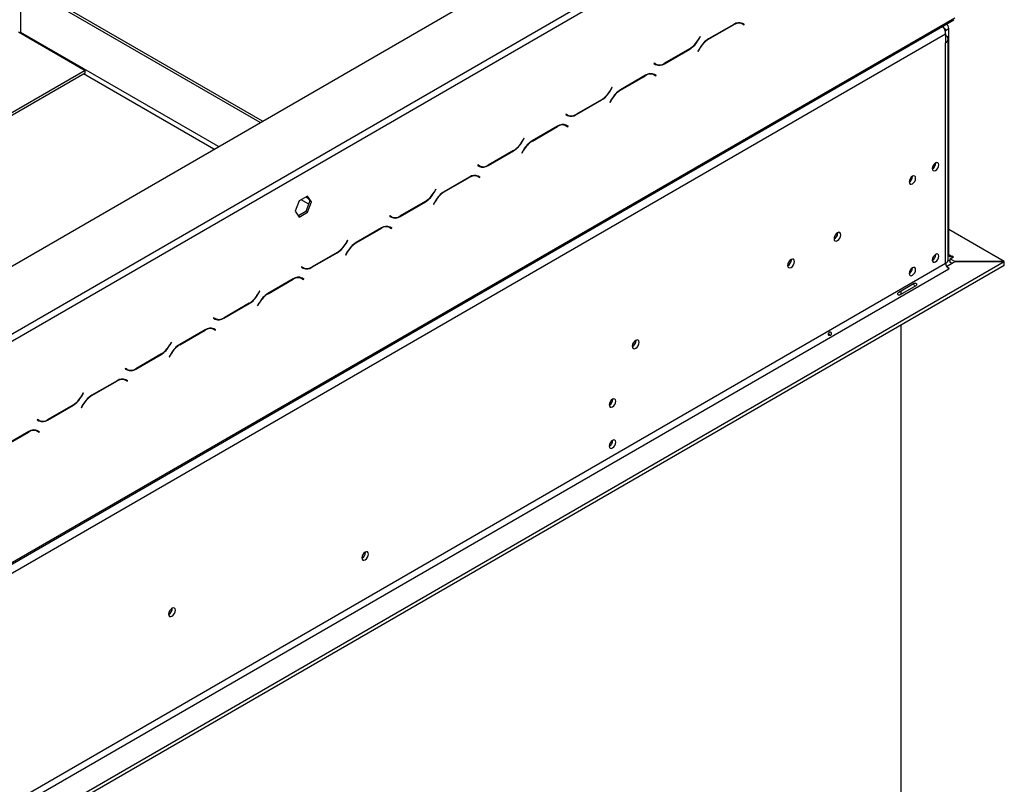
# Model space of a CAD drawing. Units: millimetres. Extents: x 73 to 4778, y 128 to 3787.
# Drawn here: x 4422 to 4778, y 1168 to 1444 of the extents above; entities that cross this region are included whole.
import ezdxf

# ---------------------------------------------------------------- set-up
doc = ezdxf.new("R2010")
doc.units = ezdxf.units.MM
doc.header["$LTSCALE"] = 19

msp = doc.modelspace()

# ---------------------------------------------------------------- linework, layer by layer
at = {"color": 7, "linetype": 'Continuous', "lineweight": 25}
for p, q in [((3809.845, 1003.766), (4735.183, 1537.952)), ((4316.178, 1271.505), (4670.807, 1476.228)), ((4317.297, 1269.566), (4671.926, 1474.289)), ((4508.815, 1407.273), (4427.717, 1454.09)), ((4509.655, 1407.758), (4428.556, 1454.575)), ((4422.119, 1439.868), (4422.119, 1450.857)), ((3829.11, 907.049), (4760.046, 1444.467)), ((3829.438, 907.774), (4760.374, 1445.191)), ((4680.287, 1442.787), (4671.122, 1437.496)), ((4671.169, 1437.393), (4680.241, 1442.631)), ((4682.636, 1443.374), (4682.848, 1443.267)), ((4682.848, 1443.267), (4683.408, 1442.944)), ((4683.051, 1443.15), (4683.189, 1443.229)), ((4683.408, 1442.944), (4684.023, 1442.589)), ((4683.542, 1443.049), (4683.437, 1443.11)), ((4684.102, 1442.726), (4683.454, 1443.1)), ((4683.463, 1442.912), (4683.542, 1443.049)), ((4683.542, 1443.049), (4684.102, 1442.726)), ((4684.023, 1442.589), (4684.102, 1442.726)), ((4757.015, 1440.602), (4758.134, 1441.248)), ((4757.478, 1442.698), (4757.23, 1442.841)), ((4758.134, 1359.54), (4758.134, 1441.248)), ((3832.797, 905.834), (4757.015, 1439.374)), ((4421.279, 1440.03), (4445.35, 1426.134)), ((4668.068, 1438.345), (4667.454, 1437.28)), ((4667.5, 1437.178), (4668.148, 1438.3)), ((4668.148, 1438.3), (4668.068, 1438.345)), ((4668.068, 1438.345), (4668.148, 1438.3)), ((4757.015, 1439.374), (4757.015, 1440.602)), ((4757.015, 1439.374), (4757.015, 1436.142)), ((4757.942, 1357.601), (4757.942, 1437.434)), ((4655.168, 1428.544), (4664.333, 1433.835)), ((4664.287, 1433.938), (4655.215, 1428.7)), ((4667.956, 1434.153), (4667.308, 1433.031)), ((4667.387, 1432.985), (4668.002, 1434.05)), ((4757.015, 1356.308), (4757.015, 1436.142)), ((4667.308, 1433.031), (4667.387, 1432.985)), ((4651.433, 1428.742), (4651.354, 1428.605)), ((4651.354, 1428.605), (4652.001, 1428.231)), ((4652.048, 1428.387), (4651.433, 1428.742)), ((4651.488, 1428.71), (4651.433, 1428.742)), ((4651.488, 1428.71), (4652.048, 1428.387)), ((4445.35, 1426.134), (4343.75, 1367.481)), ((4445.35, 1425.164), (4344.59, 1366.997)), ((4445.35, 1425.164), (4445.35, 1426.134)), ((4648.379, 1424.366), (4639.214, 1419.075)), ((4639.26, 1418.973), (4648.333, 1424.21)), ((4650.728, 1424.954), (4650.94, 1424.847)), ((4650.94, 1424.847), (4651.5, 1424.524)), ((4651.5, 1424.524), (4652.114, 1424.169)), ((4651.634, 1424.629), (4651.529, 1424.69)), ((4652.194, 1424.306), (4651.546, 1424.68)), ((4651.555, 1424.492), (4651.634, 1424.629)), ((4651.634, 1424.629), (4652.194, 1424.306)), ((4652.114, 1424.169), (4652.194, 1424.306)), ((4636.16, 1419.925), (4635.545, 1418.86)), ((4635.592, 1418.758), (4636.239, 1419.879)), ((4636.239, 1419.879), (4636.16, 1419.925)), ((4636.16, 1419.925), (4636.239, 1419.879)), ((4636.047, 1415.733), (4635.4, 1414.611)), ((4623.26, 1410.124), (4632.425, 1415.415)), ((4632.379, 1415.517), (4623.306, 1410.28)), ((4635.4, 1414.611), (4635.479, 1414.565)), ((4635.479, 1414.565), (4636.094, 1415.63)), ((4619.525, 1410.322), (4619.446, 1410.184)), ((4619.446, 1410.184), (4620.093, 1409.81)), ((4620.14, 1409.967), (4619.525, 1410.322)), ((4619.58, 1410.29), (4619.525, 1410.321)), ((4619.58, 1410.29), (4620.14, 1409.967)), ((4616.471, 1405.946), (4607.306, 1400.655)), ((4607.352, 1400.553), (4616.425, 1405.79)), ((4618.819, 1406.534), (4619.032, 1406.427)), ((4619.032, 1406.427), (4619.591, 1406.104)), ((4619.591, 1406.104), (4620.206, 1405.749)), ((4619.726, 1406.209), (4619.621, 1406.269)), ((4620.285, 1405.886), (4619.638, 1406.26)), ((4619.646, 1406.072), (4619.726, 1406.209)), ((4619.726, 1406.209), (4620.285, 1405.886)), ((4620.206, 1405.749), (4620.285, 1405.886)), ((4604.252, 1401.505), (4603.637, 1400.44)), ((4603.684, 1400.337), (4604.331, 1401.459)), ((4604.331, 1401.459), (4604.252, 1401.505)), ((4604.252, 1401.505), (4604.331, 1401.459)), ((4591.352, 1391.704), (4600.517, 1396.995)), ((4600.471, 1397.097), (4591.398, 1391.86)), ((4604.139, 1397.312), (4603.492, 1396.191)), ((4603.492, 1396.191), (4603.571, 1396.145)), ((4603.571, 1396.145), (4604.186, 1397.21)), ((4587.617, 1391.901), (4587.537, 1391.764)), ((4587.537, 1391.764), (4588.185, 1391.39)), ((4588.231, 1391.546), (4587.617, 1391.901)), ((4587.672, 1391.869), (4587.617, 1391.901)), ((4587.672, 1391.869), (4588.231, 1391.546)), ((4753.432, 1392.605), (4753.431, 1392.668)), ((4584.563, 1387.526), (4575.398, 1382.235)), ((4575.444, 1382.132), (4584.517, 1387.37)), ((4586.911, 1388.114), (4587.123, 1388.006)), ((4587.123, 1388.006), (4587.683, 1387.683)), ((4587.683, 1387.683), (4588.298, 1387.328)), ((4587.817, 1387.789), (4587.713, 1387.849)), ((4588.377, 1387.465), (4587.73, 1387.839)), ((4587.738, 1387.652), (4587.817, 1387.789)), ((4587.817, 1387.789), (4588.377, 1387.465)), ((4588.298, 1387.328), (4588.377, 1387.465)), ((4745.035, 1387.758), (4745.034, 1387.82)), ((4525.891, 1380.644), (4522.95, 1378.946)), ((4525.655, 1380.507), (4526.802, 1378.875)), ((4527.362, 1378.552), (4525.891, 1380.644)), ((4572.344, 1383.085), (4571.729, 1382.02)), ((4571.775, 1381.917), (4572.423, 1383.039)), ((4572.423, 1383.039), (4572.344, 1383.085)), ((4572.344, 1383.085), (4572.423, 1383.039)), ((4522.95, 1378.946), (4521.48, 1375.156)), ((4526.802, 1378.875), (4525.332, 1375.085)), ((4525.891, 1374.762), (4527.362, 1378.552)), ((4527.362, 1378.552), (4526.802, 1378.875)), ((4559.444, 1373.283), (4568.609, 1378.574)), ((4568.562, 1378.677), (4559.49, 1373.44)), ((4572.231, 1378.892), (4571.583, 1377.771)), ((4571.583, 1377.771), (4571.663, 1377.725)), ((4571.663, 1377.725), (4572.277, 1378.79)), ((4521.48, 1375.156), (4522.95, 1373.064)), ((4525.332, 1375.085), (4522.627, 1373.523)), ((4522.95, 1373.064), (4525.891, 1374.762)), ((4525.891, 1374.762), (4525.332, 1375.085)), ((4555.708, 1373.481), (4555.629, 1373.344)), ((4555.629, 1373.344), (4556.277, 1372.97)), ((4556.323, 1373.126), (4555.708, 1373.481)), ((4555.763, 1373.449), (4555.708, 1373.481)), ((4555.763, 1373.449), (4556.323, 1373.126)), ((4555.003, 1369.693), (4555.215, 1369.586)), ((4555.215, 1369.586), (4555.775, 1369.263)), ((4555.909, 1369.368), (4555.804, 1369.429)), ((4556.469, 1369.045), (4555.821, 1369.419)), ((4555.83, 1369.231), (4555.909, 1369.368)), ((4555.909, 1369.368), (4556.469, 1369.045)), ((4552.655, 1369.106), (4543.489, 1363.815)), ((4543.536, 1363.712), (4552.608, 1368.95)), ((4555.775, 1369.263), (4556.39, 1368.908)), ((4556.39, 1368.908), (4556.469, 1369.045)), ((4717.941, 1367.301), (4717.937, 1367.422)), ((4778.267, 1356.965), (4758.134, 1368.588)), ((4540.436, 1364.664), (4539.821, 1363.6)), ((4539.867, 1363.497), (4540.515, 1364.619)), ((4540.515, 1364.619), (4540.436, 1364.664)), ((4540.436, 1364.664), (4540.515, 1364.619)), ((4527.535, 1354.863), (4536.701, 1360.154)), ((4536.654, 1360.257), (4527.582, 1355.019)), ((4540.323, 1360.472), (4539.675, 1359.35)), ((4539.675, 1359.35), (4539.754, 1359.305)), ((4539.754, 1359.305), (4540.369, 1360.37)), ((4753.432, 1359.508), (4753.431, 1359.571)), ((4759.814, 1358.57), (4759.254, 1358.893)), ((4759.254, 1358.893), (4759.254, 1358.247)), ((3829.494, 809.228), (4778.231, 1356.922)), ((3829.494, 807.935), (4778.231, 1355.629)), ((3832.797, 822.768), (4757.015, 1356.308)), ((4523.8, 1355.061), (4523.721, 1354.924)), ((4524.415, 1354.706), (4523.8, 1355.061)), ((4523.855, 1355.029), (4523.8, 1355.061)), ((4523.855, 1355.029), (4524.415, 1354.706)), ((4701.147, 1357.606), (4701.143, 1357.727)), ((4757.343, 1355.204), (4760.318, 1356.922)), ((4758.694, 1357.924), (4759.814, 1358.57)), ((4760.354, 1356.965), (4758.694, 1357.924)), ((4758.694, 1356.631), (4758.694, 1357.924)), ((4759.254, 1356.308), (4758.694, 1356.631)), ((4760.318, 1356.922), (4778.231, 1356.922)), ((4778.267, 1356.965), (4760.354, 1356.965)), ((4760.354, 1356.922), (4760.354, 1356.965)), ((4778.231, 1355.629), (4778.231, 1356.922)), ((4778.267, 1355.673), (4778.231, 1355.673)), ((4778.267, 1355.673), (4778.267, 1356.965)), ((3833.916, 820.829), (4758.134, 1354.369)), ((4523.721, 1354.924), (4524.369, 1354.55)), ((4524.232, 1354.687), (4524.34, 1354.749)), ((4745.035, 1354.66), (4745.034, 1354.723)), ((4758.246, 1354.433), (4757.646, 1354.78)), ((4758.134, 1354.369), (4758.246, 1354.433)), ((4520.747, 1350.686), (4511.581, 1345.395)), ((4511.628, 1345.292), (4520.7, 1350.53)), ((4523.095, 1351.273), (4523.307, 1351.166)), ((4523.307, 1351.166), (4523.867, 1350.843)), ((4523.867, 1350.843), (4524.482, 1350.488)), ((4524.001, 1350.948), (4523.896, 1351.009)), ((4524.561, 1350.625), (4523.913, 1350.999)), ((4523.922, 1350.811), (4524.001, 1350.948)), ((4524.001, 1350.948), (4524.561, 1350.625)), ((4524.482, 1350.488), (4524.561, 1350.625)), ((4740.045, 1345.849), (4745.643, 1349.08)), ((4746.188, 1348.135), (4740.59, 1344.903)), ((4508.528, 1346.244), (4507.913, 1345.179)), ((4507.959, 1345.077), (4508.607, 1346.198)), ((4508.607, 1346.198), (4508.528, 1346.244)), ((4508.528, 1346.244), (4508.607, 1346.198)), ((4740.781, 1346.274), (4740.781, 1345.013)), ((4495.627, 1336.443), (4504.792, 1341.734)), ((4504.746, 1341.837), (4495.674, 1336.599)), ((4508.415, 1342.052), (4507.767, 1340.93)), ((4507.767, 1340.93), (4507.846, 1340.884)), ((4507.846, 1340.884), (4508.461, 1341.949)), ((4491.892, 1336.641), (4491.813, 1336.504)), ((4491.813, 1336.504), (4492.461, 1336.13)), ((4492.507, 1336.286), (4491.892, 1336.641)), ((4491.947, 1336.609), (4491.892, 1336.641)), ((4491.947, 1336.609), (4492.507, 1336.286)), ((4492.324, 1336.266), (4492.432, 1336.329)), ((4740.781, 1334.009), (4740.781, 1099.999)), ((4488.838, 1332.265), (4479.673, 1326.974)), ((4479.719, 1326.872), (4488.792, 1332.109)), ((4491.187, 1332.853), (4491.399, 1332.746)), ((4491.399, 1332.746), (4491.959, 1332.423)), ((4491.959, 1332.423), (4492.573, 1332.068)), ((4492.093, 1332.528), (4491.988, 1332.588)), ((4492.653, 1332.205), (4492.005, 1332.579)), ((4492.014, 1332.391), (4492.093, 1332.528)), ((4492.093, 1332.528), (4492.653, 1332.205)), ((4492.573, 1332.068), (4492.653, 1332.205)), ((4476.619, 1327.824), (4476.005, 1326.759)), ((4476.051, 1326.657), (4476.699, 1327.778)), ((4476.699, 1327.778), (4476.619, 1327.824)), ((4476.619, 1327.824), (4476.699, 1327.778)), ((4644.888, 1328.36), (4644.884, 1328.482)), ((4463.719, 1318.023), (4472.884, 1323.314)), ((4472.838, 1323.416), (4463.765, 1318.179)), ((4476.506, 1323.632), (4475.859, 1322.51)), ((4475.938, 1322.464), (4476.553, 1323.529)), ((4475.859, 1322.51), (4475.938, 1322.464)), ((4459.984, 1318.221), (4459.905, 1318.083)), ((4459.905, 1318.083), (4460.552, 1317.709)), ((4460.599, 1317.865), (4459.984, 1318.221)), ((4460.039, 1318.189), (4459.984, 1318.22)), ((4460.039, 1318.189), (4460.599, 1317.865)), ((4460.416, 1317.846), (4460.524, 1317.909)), ((4456.93, 1313.845), (4447.765, 1308.554)), ((4447.811, 1308.452), (4456.884, 1313.689)), ((4459.278, 1314.433), (4459.491, 1314.326)), ((4459.491, 1314.326), (4460.05, 1314.003)), ((4460.05, 1314.003), (4460.665, 1313.647)), ((4460.185, 1314.108), (4460.08, 1314.168)), ((4460.744, 1313.785), (4460.097, 1314.159)), ((4460.105, 1313.971), (4460.185, 1314.108)), ((4460.185, 1314.108), (4460.744, 1313.785)), ((4460.665, 1313.647), (4460.744, 1313.785)), ((4444.711, 1309.404), (4444.096, 1308.339)), ((4444.143, 1308.236), (4444.79, 1309.358)), ((4444.79, 1309.358), (4444.711, 1309.404)), ((4444.711, 1309.404), (4444.79, 1309.358)), ((4444.598, 1305.211), (4443.951, 1304.09)), ((4444.03, 1304.044), (4444.645, 1305.109)), ((4431.811, 1299.603), (4440.976, 1304.894)), ((4440.93, 1304.996), (4431.857, 1299.759)), ((4443.951, 1304.09), (4444.03, 1304.044)), ((4428.076, 1299.8), (4427.997, 1299.663)), ((4427.997, 1299.663), (4428.644, 1299.289)), ((4428.69, 1299.445), (4428.076, 1299.8)), ((4428.131, 1299.768), (4428.076, 1299.8)), ((4428.131, 1299.768), (4428.69, 1299.445)), ((4425.022, 1295.425), (4415.857, 1290.134)), ((4415.903, 1290.031), (4424.976, 1295.269)), ((4427.37, 1296.013), (4427.582, 1295.905)), ((4427.582, 1295.905), (4428.142, 1295.582)), ((4428.142, 1295.582), (4428.757, 1295.227)), ((4428.276, 1295.688), (4428.172, 1295.748)), ((4428.836, 1295.364), (4428.189, 1295.738)), ((4428.197, 1295.55), (4428.276, 1295.688)), ((4428.276, 1295.688), (4428.836, 1295.364)), ((4428.757, 1295.227), (4428.836, 1295.364)), ((4546.897, 1251.752), (4546.894, 1251.844)), ((4476.95, 1231.412), (4476.946, 1231.533))]:
    msp.add_line(p, q, dxfattribs=at)
at = {"color": 8, "linetype": 'Continuous', "lineweight": 25}
for p, q in [((4680.129, 1442.695), (4680.241, 1442.631)), ((4757.015, 1440.602), (4756.746, 1440.757)), ((4493.698, 1398.546), (4422.119, 1439.868)), ((4667.421, 1437.224), (4667.5, 1437.178)), ((4671.057, 1437.457), (4671.169, 1437.393)), ((4664.221, 1433.9), (4664.333, 1433.835)), ((4667.923, 1434.096), (4668.002, 1434.05)), ((4655.053, 1428.61), (4655.168, 1428.544)), ((4492.019, 1397.577), (4444.79, 1424.841)), ((4648.221, 1424.275), (4648.333, 1424.21)), ((4635.513, 1418.803), (4635.592, 1418.758)), ((4636.015, 1415.676), (4636.094, 1415.63)), ((4639.149, 1419.037), (4639.26, 1418.973)), ((4632.313, 1415.48), (4632.425, 1415.415)), ((4623.145, 1410.19), (4623.26, 1410.124)), ((4616.313, 1405.855), (4616.425, 1405.79)), ((4603.604, 1400.383), (4603.684, 1400.337)), ((4607.241, 1400.617), (4607.352, 1400.553)), ((4600.405, 1397.059), (4600.517, 1396.995)), ((4604.106, 1397.256), (4604.186, 1397.21)), ((4591.237, 1391.77), (4591.352, 1391.704)), ((4584.405, 1387.435), (4584.517, 1387.37)), ((4526.139, 1379.819), (4525.3, 1380.303)), ((4571.696, 1381.963), (4571.775, 1381.917)), ((4575.333, 1382.197), (4575.444, 1382.132)), ((4526.365, 1377.749), (4523.621, 1379.333)), ((4568.497, 1378.639), (4568.609, 1378.574)), ((4572.198, 1378.835), (4572.277, 1378.79)), ((4559.329, 1373.35), (4559.444, 1373.283)), ((4552.496, 1369.014), (4552.608, 1368.95)), ((4539.788, 1363.543), (4539.867, 1363.497)), ((4543.424, 1363.777), (4543.536, 1363.712)), ((4536.589, 1360.219), (4536.701, 1360.154)), ((4540.29, 1360.415), (4540.369, 1360.37)), ((4758.134, 1359.54), (4757.942, 1359.429)), ((4758.134, 1359.539), (4759.254, 1358.893)), ((4527.42, 1354.93), (4527.535, 1354.863)), ((4520.588, 1350.594), (4520.7, 1350.53)), ((4507.88, 1345.123), (4507.959, 1345.077)), ((4511.516, 1345.356), (4511.628, 1345.292)), ((4504.68, 1341.799), (4504.792, 1341.734)), ((4508.382, 1341.995), (4508.461, 1341.949)), ((4495.512, 1336.509), (4495.627, 1336.443)), ((4488.68, 1332.174), (4488.792, 1332.109)), ((4475.972, 1326.702), (4476.051, 1326.657)), ((4479.608, 1326.936), (4479.719, 1326.872)), ((4472.772, 1323.378), (4472.884, 1323.314)), ((4476.474, 1323.575), (4476.553, 1323.529)), ((4463.604, 1318.089), (4463.719, 1318.023)), ((4456.772, 1313.754), (4456.884, 1313.689)), ((4444.063, 1308.282), (4444.143, 1308.236)), ((4444.565, 1305.155), (4444.645, 1305.109)), ((4447.7, 1308.516), (4447.811, 1308.452)), ((4440.864, 1304.958), (4440.976, 1304.894)), ((4431.696, 1299.669), (4431.811, 1299.603)), ((4424.864, 1295.334), (4424.976, 1295.269))]:
    msp.add_line(p, q, dxfattribs=at)
at = {"color": 7, "linetype": 'Continuous', "lineweight": 25, "flags": 128}
for points in [[(4422.083, 1439.566), (4422.103, 1439.67), (4422.119, 1439.868)], [(4754.552, 1391.959), (4754.462, 1392.426), (4754.207, 1392.72), (4753.826, 1392.794), (4753.376, 1392.638), (4752.926, 1392.274), (4752.545, 1391.76), (4752.29, 1391.173), (4752.201, 1390.601), (4752.29, 1390.134), (4752.545, 1389.84), (4752.926, 1389.766), (4753.376, 1389.923), (4753.826, 1390.286), (4754.207, 1390.8), (4754.462, 1391.388), (4754.552, 1391.959)], [(4746.155, 1387.111), (4746.065, 1387.579), (4745.81, 1387.872), (4745.429, 1387.946), (4744.979, 1387.79), (4744.529, 1387.427), (4744.148, 1386.913), (4743.893, 1386.325), (4743.804, 1385.754), (4743.893, 1385.286), (4744.148, 1384.993), (4744.529, 1384.919), (4744.979, 1385.075), (4745.429, 1385.438), (4745.81, 1385.953), (4746.065, 1386.54), (4746.155, 1387.111)], [(4556.374, 1373.046), (4556.387, 1373.049), (4556.441, 1373.063)], [(4719.061, 1366.654), (4718.967, 1367.144), (4718.7, 1367.452), (4718.301, 1367.529), (4717.829, 1367.366), (4717.358, 1366.985), (4716.958, 1366.446), (4716.691, 1365.831), (4716.598, 1365.232), (4716.691, 1364.742), (4716.958, 1364.435), (4717.358, 1364.357), (4717.829, 1364.521), (4718.301, 1364.902), (4718.7, 1365.44), (4718.967, 1366.056), (4719.061, 1366.654)], [(4754.552, 1358.862), (4754.462, 1359.329), (4754.207, 1359.623), (4753.826, 1359.697), (4753.376, 1359.54), (4752.926, 1359.177), (4752.545, 1358.663), (4752.29, 1358.075), (4752.201, 1357.504), (4752.29, 1357.036), (4752.545, 1356.743), (4752.926, 1356.669), (4753.376, 1356.825), (4753.826, 1357.188), (4754.207, 1357.703), (4754.462, 1358.29), (4754.552, 1358.862)], [(4702.267, 1356.959), (4702.173, 1357.45), (4701.906, 1357.757), (4701.507, 1357.834), (4701.035, 1357.671), (4700.564, 1357.29), (4700.165, 1356.751), (4699.898, 1356.136), (4699.804, 1355.538), (4699.898, 1355.047), (4700.165, 1354.74), (4700.564, 1354.663), (4701.035, 1354.826), (4701.507, 1355.207), (4701.906, 1355.746), (4702.173, 1356.361), (4702.267, 1356.959)], [(4746.155, 1354.014), (4746.065, 1354.482), (4745.81, 1354.775), (4745.429, 1354.849), (4744.979, 1354.693), (4744.529, 1354.33), (4744.148, 1353.816), (4743.893, 1353.228), (4743.804, 1352.657), (4743.893, 1352.189), (4744.148, 1351.896), (4744.529, 1351.822), (4744.979, 1351.978), (4745.429, 1352.341), (4745.81, 1352.855), (4746.065, 1353.443), (4746.155, 1354.014)], [(4646.008, 1327.714), (4645.914, 1328.204), (4645.647, 1328.511), (4645.248, 1328.589), (4644.776, 1328.425), (4644.305, 1328.045), (4643.905, 1327.506), (4643.639, 1326.89), (4643.545, 1326.292), (4643.639, 1325.802), (4643.905, 1325.495), (4644.305, 1325.417), (4644.776, 1325.581), (4645.248, 1325.961), (4645.647, 1326.5), (4645.914, 1327.116), (4646.008, 1327.714)], [(4637.555, 1306.415), (4637.466, 1306.883), (4637.211, 1307.176), (4636.829, 1307.25), (4636.379, 1307.094), (4635.93, 1306.731), (4635.548, 1306.216), (4635.293, 1305.629), (4635.204, 1305.058), (4635.293, 1304.59), (4635.548, 1304.296), (4635.93, 1304.222), (4636.379, 1304.379), (4636.829, 1304.742), (4637.211, 1305.256), (4637.466, 1305.844), (4637.555, 1306.415)], [(4637.555, 1291.547), (4637.466, 1292.015), (4637.211, 1292.308), (4636.829, 1292.382), (4636.379, 1292.226), (4635.93, 1291.863), (4635.548, 1291.348), (4635.293, 1290.761), (4635.204, 1290.19), (4635.293, 1289.722), (4635.548, 1289.429), (4635.93, 1289.355), (4636.379, 1289.511), (4636.829, 1289.874), (4637.211, 1290.388), (4637.466, 1290.976), (4637.555, 1291.547)], [(4548.016, 1251.105), (4547.925, 1251.584), (4547.664, 1251.884), (4547.273, 1251.96), (4546.813, 1251.8), (4546.352, 1251.429), (4545.962, 1250.902), (4545.701, 1250.3), (4545.609, 1249.716), (4545.701, 1249.237), (4545.962, 1248.936), (4546.352, 1248.86), (4546.813, 1249.021), (4547.273, 1249.392), (4547.664, 1249.919), (4547.925, 1250.52), (4548.016, 1251.105)], [(4478.07, 1230.765), (4477.976, 1231.256), (4477.709, 1231.563), (4477.31, 1231.64), (4476.838, 1231.477), (4476.367, 1231.096), (4475.968, 1230.557), (4475.701, 1229.942), (4475.607, 1229.344), (4475.701, 1228.853), (4475.968, 1228.546), (4476.367, 1228.469), (4476.838, 1228.632), (4477.31, 1229.013), (4477.709, 1229.552), (4477.976, 1230.167), (4478.07, 1230.765)]]:
    msp.add_lwpolyline(points, dxfattribs=at)
at = {"color": 7, "linetype": 'Continuous', "lineweight": 25}
for centre, radius, start, end in [((4682.096, 1440.041), 3.185, 65.68605, 125.61817), ((4682.143, 1440.197), 3.185, 65.68605, 125.61817), ((4752.172, 1439.15), 4.848, 2.64546, 37.91675), ((4756.329, 1440.715), 0.695, 350.60755, 79.1332), ((4756.684, 1441.439), 1.463, 352.50007, 70.05136), ((4659.451, 1441.69), 9.137, 301.95467, 331.14439), ((4659.498, 1441.587), 9.137, 301.95467, 331.14439), ((4675.958, 1429.743), 9.137, 121.95467, 151.14439), ((4676.004, 1429.641), 9.137, 121.95467, 151.14439), ((4756.524, 1437.434), 1.383, 290.78342, 69.21658), ((4652.546, 1430.491), 2.229, 240.31172, 262.63671), ((4653.313, 1431.134), 3.185, 245.68605, 305.61817), ((4653.359, 1431.29), 3.185, 245.68605, 305.61817), ((4650.188, 1421.621), 3.185, 65.68605, 125.61817), ((4650.234, 1421.777), 3.185, 65.68605, 125.61817), ((4627.543, 1423.27), 9.137, 301.95467, 331.14439), ((4627.59, 1423.167), 9.137, 301.95467, 331.14439), ((4644.05, 1411.323), 9.137, 121.95467, 151.14439), ((4644.096, 1411.221), 9.137, 121.95467, 151.14439), ((4620.638, 1412.07), 2.229, 240.31172, 262.63677), ((4621.405, 1412.713), 3.185, 245.68605, 305.61817), ((4621.451, 1412.869), 3.185, 245.68605, 305.61817), ((4618.28, 1403.201), 3.185, 65.68605, 125.61817), ((4618.326, 1403.357), 3.185, 65.68605, 125.61817), ((4595.635, 1404.849), 9.137, 301.95467, 331.14439), ((4595.681, 1404.747), 9.137, 301.95467, 331.14439), ((4612.141, 1392.903), 9.137, 121.95467, 151.14439), ((4612.188, 1392.801), 9.137, 121.95467, 151.14439), ((4588.729, 1393.65), 2.229, 240.31172, 262.63675), ((4589.497, 1394.293), 3.185, 245.68605, 305.61817), ((4589.543, 1394.449), 3.185, 245.68605, 305.61817), ((4750.958, 1392.679), 2.476, 300.17288, 358.28715), ((4586.372, 1384.78), 3.185, 65.68605, 125.61817), ((4586.418, 1384.937), 3.185, 65.68605, 125.61817), ((4742.561, 1387.832), 2.476, 300.17288, 358.28715), ((4563.727, 1386.429), 9.137, 301.95467, 331.14439), ((4563.773, 1386.327), 9.137, 301.95467, 331.14439), ((4580.233, 1374.483), 9.137, 121.95467, 151.14439), ((4580.28, 1374.38), 9.137, 121.95467, 151.14439), ((4556.821, 1375.23), 2.229, 240.31172, 262.63682), ((4557.588, 1375.873), 3.185, 245.68605, 305.61817), ((4557.635, 1376.029), 3.185, 245.68605, 305.61817), ((4554.463, 1366.36), 3.185, 65.68605, 125.61817), ((4554.51, 1366.516), 3.185, 65.68605, 125.61817), ((4715.511, 1367.282), 2.371, 297.29804, 2.70734), ((4715.366, 1367.371), 2.576, 298.67707, 358.43681), ((4531.819, 1368.009), 9.137, 301.95467, 331.14439), ((4531.865, 1367.906), 9.137, 301.95467, 331.14439), ((4548.325, 1356.063), 9.137, 121.95467, 151.14439), ((4548.371, 1355.96), 9.137, 121.95467, 151.14439), ((4750.958, 1359.582), 2.476, 300.17287, 358.28715), ((4758.817, 1359.429), 0.691, 170.78596, 309.20329), ((4698.717, 1357.587), 2.371, 297.29805, 2.70733), ((4698.573, 1357.676), 2.576, 298.67707, 358.43681), ((4756.357, 1357.759), 1.593, 294.37466, 354.3052), ((4759.446, 1356.419), 2.433, 182.60548, 237.39452), ((4758.272, 1358.701), 1.406, 255.08369, 287.45519), ((4524.913, 1356.81), 2.229, 240.31172, 262.63677), ((4525.68, 1357.453), 3.185, 245.68605, 305.61817), ((4525.727, 1357.609), 3.185, 245.68605, 305.61817), ((4742.561, 1354.734), 2.476, 300.17287, 358.28715), ((4522.555, 1347.94), 3.185, 65.68605, 125.61817), ((4522.602, 1348.096), 3.185, 65.68605, 125.61817), ((4499.911, 1349.589), 9.137, 301.95467, 331.14439), ((4499.957, 1349.486), 9.137, 301.95467, 331.14439), ((4516.417, 1337.642), 9.137, 121.95467, 151.14439), ((4516.463, 1337.54), 9.137, 121.95467, 151.14439), ((4493.005, 1338.389), 2.229, 240.31172, 262.63681), ((4493.772, 1339.033), 3.185, 245.68605, 305.61817), ((4493.818, 1339.189), 3.185, 245.68605, 305.61817), ((4490.647, 1329.52), 3.185, 65.68605, 125.61817), ((4490.693, 1329.676), 3.185, 65.68605, 125.61817), ((4468.002, 1331.168), 9.137, 301.95467, 331.14439), ((4468.049, 1331.066), 9.137, 301.95467, 331.14439), ((4484.509, 1319.222), 9.137, 121.95467, 151.14439), ((4484.555, 1319.12), 9.137, 121.95467, 151.14439), ((4642.458, 1328.341), 2.371, 297.29804, 2.70734), ((4642.313, 1328.43), 2.576, 298.67707, 358.43681), ((4461.097, 1319.969), 2.229, 240.31172, 262.6368), ((4461.864, 1320.612), 3.185, 245.68605, 305.61817), ((4461.91, 1320.768), 3.185, 245.68605, 305.61817), ((4458.739, 1311.1), 3.185, 65.68605, 125.61817), ((4458.785, 1311.256), 3.185, 65.68605, 125.61817), ((4436.094, 1312.748), 9.137, 301.95467, 331.14439), ((4436.141, 1312.646), 9.137, 301.95467, 331.14439), ((4452.6, 1300.802), 9.137, 121.95467, 151.14439), ((4452.647, 1300.7), 9.137, 121.95467, 151.14439), ((4634.031, 1307.092), 2.403, 299.24157, 0.7638), ((4429.188, 1301.549), 2.229, 240.31172, 262.63677), ((4429.956, 1302.192), 3.185, 245.68605, 305.61817), ((4430.002, 1302.348), 3.185, 245.68605, 305.61817), ((4426.831, 1292.679), 3.185, 65.68605, 125.61817), ((4426.877, 1292.835), 3.185, 65.68605, 125.61817), ((4634.031, 1292.224), 2.403, 299.24157, 0.7638), ((4544.372, 1251.824), 2.526, 299.40233, 358.36315), ((4474.52, 1231.393), 2.371, 297.29805, 2.70733), ((4474.376, 1231.482), 2.576, 298.67708, 358.43681)]:
    msp.add_arc(centre, radius, start, end, dxfattribs=at)
for points, knots in [([(4745.308, 1348.887), (4745.339, 1348.858), (4745.465, 1348.739), (4745.628, 1348.442), (4745.804, 1348.153), (4745.844, 1347.985), (4745.854, 1347.942)], [0, 0, 0, 0, 0.1232664, 0.5003985, 0.8749752, 1, 1, 1, 1]), ([(4745.643, 1349.08), (4745.729, 1349.112), (4745.883, 1349.169), (4746.079, 1349.172), (4746.208, 1349.126), (4746.291, 1349.07), (4746.363, 1348.994), (4746.425, 1348.902), (4746.474, 1348.803), (4746.504, 1348.703), (4746.511, 1348.604), (4746.486, 1348.468), (4746.385, 1348.3), (4746.259, 1348.195), (4746.188, 1348.135)], [0, 0, 0, 0, 0.1647528, 0.2924874, 0.3464645, 0.3969408, 0.4470542, 0.5000068, 0.5525443, 0.6023004, 0.6525352, 0.706422, 0.8344405, 1, 1, 1, 1]), ([(4740.59, 1344.903), (4740.498, 1344.868), (4740.334, 1344.806), (4740.109, 1344.785), (4739.956, 1344.818), (4739.859, 1344.865), (4739.775, 1344.935), (4739.71, 1345.025), (4739.664, 1345.126), (4739.645, 1345.233), (4739.653, 1345.34), (4739.701, 1345.489), (4739.831, 1345.674), (4739.968, 1345.786), (4740.045, 1345.849)], [0, 0, 0, 0, 0.1647528, 0.2924874, 0.3464645, 0.3969408, 0.4470542, 0.5000068, 0.5525443, 0.6023004, 0.6525352, 0.706422, 0.8344405, 1, 1, 1, 1]), ([(4715.638, 1331.129), (4715.658, 1331.091), (4715.696, 1331.016), (4715.722, 1330.895), (4715.717, 1330.776), (4715.675, 1330.635), (4715.579, 1330.485), (4715.406, 1330.355), (4715.198, 1330.264), (4714.992, 1330.239), (4714.823, 1330.26), (4714.696, 1330.304), (4714.591, 1330.378), (4714.514, 1330.48), (4714.466, 1330.597), (4714.451, 1330.723), (4714.471, 1330.85), (4714.539, 1331.009), (4714.667, 1331.176), (4714.853, 1331.316), (4715.05, 1331.4), (4715.228, 1331.409), (4715.37, 1331.373), (4715.477, 1331.317), (4715.569, 1331.235), (4715.615, 1331.164), (4715.638, 1331.129)], [0, 0, 0, 0, 0.0296325, 0.0588293, 0.0901261, 0.1256111, 0.1855675, 0.24958, 0.3144897, 0.3732604, 0.4095974, 0.4412901, 0.4703745, 0.4994394, 0.5295529, 0.5584045, 0.5882966, 0.6213145, 0.6874611, 0.7500543, 0.8149145, 0.8738435, 0.9096424, 0.9411691, 0.9704557, 1, 1, 1, 1]), ([(4714.587, 1331.05), (4714.678, 1330.927), (4714.862, 1330.68), (4714.984, 1330.398), (4715.045, 1330.257)], [0, 0, 0, 0, 0.4990616, 1, 1, 1, 1])]:
    msp.add_open_spline(points, degree=3, knots=knots, dxfattribs=at)

doc.saveas('drawing.dxf')
